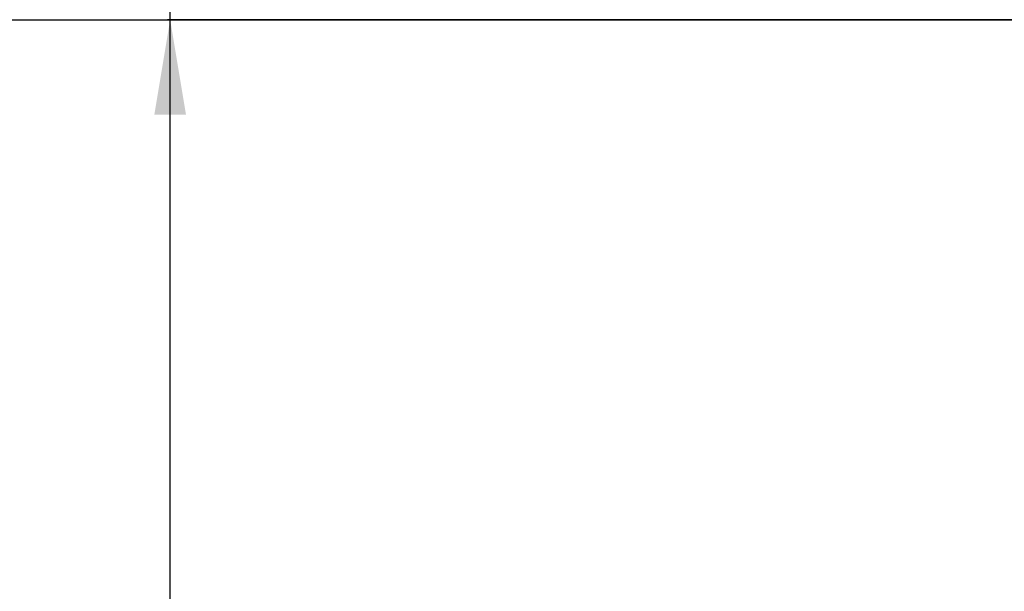
# Model space of a CAD drawing. Units: millimetres. Extents: x -150 to 3782, y -206 to 3242.
# Drawn here: x -150 to 213, y 2821 to 3032 of the extents above; entities that cross this region are included whole.
import ezdxf

# ---------------------------------------------------------------- set-up
doc = ezdxf.new("R2010")
doc.units = ezdxf.units.MM
doc.linetypes.add('Amconstr', pattern=[9999, 9999, 0])
doc.layers.add('AM_5', color=3, linetype='Continuous', lineweight=25)
doc.layers.add('AM_CL', color=1, linetype='Amconstr', lineweight=25)
doc.styles.get("Standard").update_dxf_attribs({"font": 'ISOCP.SHX'})
doc.dimstyles.new('AM_ISO$0', dxfattribs={"dimtxt": 3.5, "dimasz": 3.5, "dimexe": 1, "dimexo": 1, "dimgap": 1.5, "dimtad": 1, "dimdsep": 46, "dimtxsty": 'STANDARD', "dimcen": 0, "dimclrd": 256, "dimclre": 256, "dimclrt": 2, "dimadec": 0, "dimazin": 2, "dimtp": 0.1, "dimtm": 0.1, "dimtfac": 0.71, "dimtdec": 3, "dimtmove": 0, "dimatfit": 3, "dimfxl": 1, "dimlwd": -1, "dimlwe": -1, "dimarcsym": 1})

# ---------------------------------------------------------------- blocks, each defined once
blk = doc.blocks.new('*D2')
at = {"layer": 'AM_5', "linetype": 'ByBlock', "transparency": 16777216}
for p, q in [((394.83, 3032.08), (-96, 3032.08)), ((-95, 1628.08), (-95, 2997.08)), ((4, 1593.08), (-96, 1593.08))]:
    blk.add_line(p, q, dxfattribs=at)
at = {"layer": 'AM_5', "transparency": 16777216}
for points in [[(-100.83, 2997.08), (-89.16, 2997.08), (-95, 3032.08)], [(-100.83, 1628.08), (-89.16, 1628.08), (-95, 1593.08)]]:
    blk.add_solid(points, dxfattribs=at)
at = {"layer": 'Defpoints', "color": 0, "transparency": 16777216}
for p in [(-95, 3032.08), (395.83, 3032.08), (5, 1593.08)]:
    blk.add_point(p, dxfattribs=at)
at = {"layer": 'AM_5', "color": 2, "transparency": 16777216, "insert": (-127.5, 2312.58), "char_height": 35, "attachment_point": 5, "rotation": 90}
blk.add_mtext('ca.1439', dxfattribs=at)

msp = doc.modelspace()

# ---------------------------------------------------------------- linework, layer by layer
at = {"layer": 'AM_CL'}
for p, direction in [((-94.998, 1593.08), (0, 1)), ((3226.763, 3032.08), (1, 0))]:
    msp.add_xline(p, direction, dxfattribs=at)

# ---------------------------------------------------------------- dimensions: what is measured, and where the dimension line sits
at = {"layer": 'AM_5'}
dim = msp.add_linear_dim(base=(-94.998, 3032.08), p1=(5.003, 1593.08), p2=(395.834, 3032.08), angle=90, text='ca.<>', dimstyle='AM_ISO$0', override={"dimtxt": 35, "dimasz": 35, "dimgap": 15, "dimpost": ''}, dxfattribs=at)
dim.commit()
dim.dimension.update_dxf_attribs({"geometry": '*D2', "text_midpoint": (-127.497, 2312.58)})

doc.saveas('drawing.dxf')
